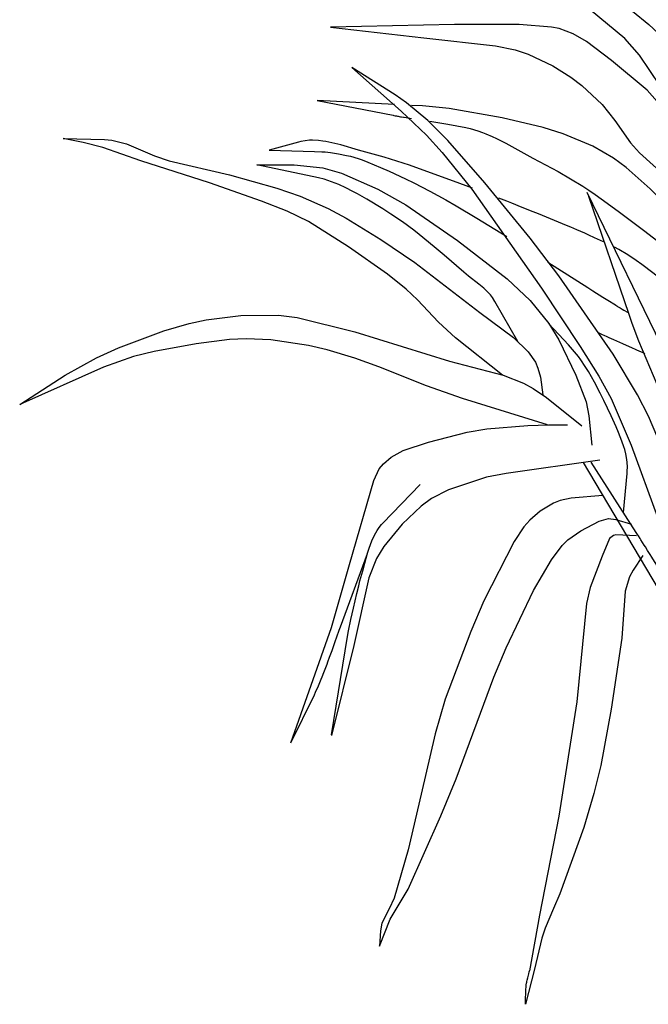
# Model space of a CAD drawing. Units: inches. Extents: x 94 to 248, y -30 to 37.
# Drawn here: x 97 to 98, y 7 to 9 of the extents above; entities that cross this region are included whole.
import ezdxf

# ---------------------------------------------------------------- set-up
doc = ezdxf.new("R2010")
doc.units = ezdxf.units.IN
doc.header["$MEASUREMENT"] = 0
doc.layers.add('palmeira', color=3, linetype='Continuous')

# ---------------------------------------------------------------- blocks, each defined once
blk = doc.blocks.new('palmeira-V')
at = {"layer": 'palmeira', "color": 84, "linetype": 'Continuous'}
for points in [[(-0.27102, 1.4536), (-0.18484, 1.4489), (-0.16823, 1.44688), (-0.16005, 1.44502), (-0.14799, 1.44117), (-0.13051, 1.43293), (-0.1178, 1.42466), (-0.09492, 1.40568), (-0.07393, 1.38615), (-0.06401, 1.37562), (-0.05407, 1.36271), (-0.0484, 1.35354), (-0.03872, 1.33428), (-0.03709, 1.32702), (-0.03597, 1.31705), (-0.03403, 1.31267), (-0.02876, 1.30511)], [(-0.0291, 1.29189), (-0.05277, 1.31079), (-0.06055, 1.31969), (-0.06836, 1.3339), (-0.07244, 1.34085), (-0.10148, 1.38407), (-0.11184, 1.39578), (-0.13613, 1.41602), (-0.15458, 1.4317), (-0.16517, 1.43762), (-0.18301, 1.44304), (-0.1951, 1.44518), (-0.2195, 1.44796), (-0.27102, 1.4536)], [(-0.02971, 1.26847), (-0.0537, 1.30139), (-0.08555, 1.34743), (-0.0961, 1.35952), (-0.12115, 1.38031), (-0.13882, 1.39366), (-0.14813, 1.39911), (-0.15805, 1.40282), (-0.1633, 1.4038), (-0.18609, 1.40562), (-0.23168, 1.40568), (-0.31879, 1.4038)], [(-0.31879, 1.4038), (-0.25322, 1.39628), (-0.20264, 1.39065), (-0.18879, 1.38783), (-0.17982, 1.38478), (-0.16236, 1.37655), (-0.1497, 1.3687), (-0.14194, 1.36277), (-0.1277, 1.34931), (-0.11884, 1.33802), (-0.10785, 1.32247), (-0.10148, 1.31549), (-0.06307, 1.28072), (-0.03012, 1.25253)], [(-0.30392, 1.37538), (-0.26913, 1.34476), (-0.25131, 1.32771), (-0.24015, 1.31559), (-0.21944, 1.28993), (-0.17045, 1.22014), (-0.14305, 1.17916), (-0.12998, 1.15819), (-0.12146, 1.14251), (-0.10726, 1.10977), (-0.08881, 1.05921), (-0.08032, 1.03761), (-0.07887, 1.02646), (-0.07976, 1.01013)], [(-0.07319, 1.00866), (-0.07461, 1.0585), (-0.07627, 1.07488), (-0.07855, 1.08565), (-0.08526, 1.10692), (-0.09515, 1.13025), (-0.10273, 1.14512), (-0.12004, 1.17386), (-0.15824, 1.22886), (-0.17836, 1.25536), (-0.21021, 1.2942), (-0.23633, 1.32416), (-0.25023, 1.33812), (-0.26529, 1.35063), (-0.27339, 1.35615), (-0.30392, 1.37538)], [(-0.32816, 1.35213), (-0.27477, 1.34179), (-0.27429, 1.3417), (-0.27333, 1.34152), (-0.27236, 1.34134), (-0.27172, 1.34122), (-0.27129, 1.34115), (-0.27044, 1.34099), (-0.26948, 1.34083), (-0.26883, 1.34071), (-0.26755, 1.34049), (-0.2669, 1.34038), (-0.26562, 1.34017), (-0.26176, 1.33953)], [(-0.27382, 1.34937), (-0.32816, 1.35213)], [(-0.02909, 1.2128), (-0.04996, 1.2422), (-0.06346, 1.25908), (-0.09398, 1.29012), (-0.11069, 1.30504), (-0.11965, 1.31166), (-0.13426, 1.32018), (-0.15501, 1.32885), (-0.16912, 1.3333), (-0.19796, 1.33991), (-0.23533, 1.34653), (-0.25416, 1.34837), (-0.26174, 1.34875)], [(-0.24902, 1.33756), (-0.23627, 1.33558), (-0.22992, 1.33447), (-0.22359, 1.33315), (-0.22044, 1.3324), (-0.21523, 1.33089), (-0.21184, 1.32971), (-0.2096, 1.32885), (-0.20518, 1.32699), (-0.20191, 1.32547), (-0.19546, 1.32222), (-0.17641, 1.31173), (-0.15864, 1.30216), (-0.14987, 1.29721), (-0.14128, 1.29196), (-0.13707, 1.28918), (-0.1327, 1.28617), (-0.12407, 1.28003), (-0.11555, 1.27377), (-0.09867, 1.26099), (-0.0884, 1.25337)], [(-0.50697, 1.32553), (-0.47786, 1.32482), (-0.47261, 1.32433), (-0.46242, 1.32163), (-0.44254, 1.31327), (-0.43242, 1.30987), (-0.38982, 1.2999), (-0.35654, 1.29057), (-0.34013, 1.28494), (-0.32045, 1.27625), (-0.30786, 1.26941), (-0.28333, 1.25432), (-0.25946, 1.23815), (-0.21376, 1.20305), (-0.19016, 1.18539), (-0.17981, 1.17551), (-0.17467, 1.16808), (-0.17283, 1.16403), (-0.17116, 1.15748), (-0.16948, 1.14522)], [(-0.19774, 1.159), (-0.2308, 1.18525), (-0.24272, 1.19625), (-0.25767, 1.212), (-0.26558, 1.21943), (-0.27862, 1.22998), (-0.30605, 1.24934), (-0.33436, 1.26702), (-0.34936, 1.27426), (-0.36743, 1.2814), (-0.40402, 1.2942), (-0.4523, 1.30987), (-0.4791, 1.31908), (-0.49277, 1.32268), (-0.50697, 1.32553)], [(-0.21888, 1.29053), (-0.23218, 1.29546), (-0.25884, 1.30515), (-0.26325, 1.3067), (-0.27212, 1.3096), (-0.28106, 1.31228), (-0.29912, 1.31736), (-0.31155, 1.32094), (-0.31786, 1.32253), (-0.32207, 1.32337), (-0.32418, 1.3237), (-0.32733, 1.32406), (-0.3315, 1.32425), (-0.33358, 1.3242), (-0.33668, 1.32392), (-0.33975, 1.32338), (-0.34127, 1.323), (-0.36188, 1.31736)], [(-0.36188, 1.31736), (-0.33003, 1.31643), (-0.32501, 1.31618), (-0.3225, 1.31598), (-0.31875, 1.31558), (-0.31315, 1.31474), (-0.30759, 1.31362), (-0.30483, 1.31294), (-0.29934, 1.31135), (-0.29662, 1.31044), (-0.29256, 1.30891), (-0.28354, 1.30515), (-0.27761, 1.30255), (-0.26595, 1.29713), (-0.26021, 1.29431), (-0.24888, 1.28848), (-0.23772, 1.28238), (-0.23035, 1.27817), (-0.21575, 1.26945), (-0.19471, 1.25652)], [(-0.37065, 1.30702), (-0.34439, 1.30702), (-0.32418, 1.30476), (-0.31101, 1.30108), (-0.28546, 1.28993), (-0.26591, 1.27872), (-0.22937, 1.25361), (-0.19447, 1.22686), (-0.17826, 1.2116), (-0.16532, 1.19543), (-0.15822, 1.18377), (-0.14631, 1.15891), (-0.13904, 1.14014), (-0.13708, 1.13042), (-0.13495, 1.10977)], [(-0.18698, 1.1827), (-0.20311, 1.21089), (-0.20493, 1.21368), (-0.2063, 1.21542), (-0.20727, 1.21653), (-0.20934, 1.21865), (-0.21099, 1.22017), (-0.21445, 1.22308), (-0.22163, 1.22867), (-0.22512, 1.23154), (-0.23887, 1.24339), (-0.24581, 1.24924), (-0.25635, 1.25788), (-0.26025, 1.26094), (-0.26821, 1.2668), (-0.27637, 1.27236), (-0.28192, 1.27593), (-0.29327, 1.28281), (-0.29973, 1.2865), (-0.30299, 1.28828), (-0.30794, 1.2908), (-0.31298, 1.2931), (-0.31553, 1.29414), (-0.32071, 1.29599), (-0.32334, 1.29677), (-0.32735, 1.29776), (-0.37065, 1.30702)], [(-0.12667, 1.25281), (-0.12876, 1.25377), (-0.13296, 1.25567), (-0.13716, 1.25754), (-0.13997, 1.25877), (-0.1456, 1.26121), (-0.14983, 1.26302), (-0.15266, 1.26421), (-0.15832, 1.26658), (-0.16116, 1.26775), (-0.16683, 1.27008), (-0.17252, 1.27239), (-0.17631, 1.27392), (-0.18391, 1.27697), (-0.19119, 1.27987), (-0.19483, 1.28131), (-0.20031, 1.28346)], [(-0.1385, 1.28779), (-0.08242, 1.17243), (-0.07665, 1.16023), (-0.07388, 1.15404), (-0.06991, 1.14464), (-0.0662, 1.13513), (-0.06446, 1.13034), (-0.06126, 1.12067), (-0.05981, 1.1158), (-0.05784, 1.10846), (-0.0563, 1.10189), (-0.05562, 1.09859), (-0.05471, 1.09363), (-0.05361, 1.08615), (-0.05285, 1.07865), (-0.0526, 1.07488), (-0.05234, 1.06879), (-0.05225, 1.06473), (-0.05223, 1.05661), (-0.05254, 1.04441), (-0.05294, 1.03628), (-0.05402, 1.02005), (-0.05749, 0.97339)], [(-0.06225, 0.98134), (-0.05899, 1.03714), (-0.05885, 1.0402), (-0.05881, 1.04631), (-0.05907, 1.05241), (-0.0594, 1.05647), (-0.0604, 1.06458), (-0.06142, 1.07063), (-0.06222, 1.07466), (-0.06407, 1.08269), (-0.06512, 1.08669), (-0.06739, 1.09467), (-0.06989, 1.1026), (-0.07164, 1.10786), (-0.07532, 1.11832), (-0.07885, 1.12776), (-0.08131, 1.13399), (-0.08639, 1.14631), (-0.09676, 1.17074), (-0.10177, 1.18299), (-0.10648, 1.19537), (-0.10868, 1.20163), (-0.13696, 1.28462)], [(-0.01943, 1.14668), (-0.06307, 1.20462), (-0.06579, 1.20801), (-0.06771, 1.21017), (-0.07177, 1.21431), (-0.07389, 1.21629), (-0.07828, 1.22011), (-0.08282, 1.22379), (-0.09211, 1.23093), (-0.09985, 1.23676), (-0.10375, 1.2396), (-0.10972, 1.24367), (-0.11588, 1.24742), (-0.11905, 1.24915)], [(-0.16586, 1.23849), (-0.15178, 1.22956), (-0.14474, 1.22509), (-0.13771, 1.22063), (-0.13419, 1.2184), (-0.12714, 1.21394), (-0.12362, 1.21172), (-0.11834, 1.20838), (-0.11803, 1.20819), (-0.11741, 1.2078), (-0.11679, 1.20741), (-0.11638, 1.20715), (-0.11555, 1.20664), (-0.11493, 1.20626), (-0.11368, 1.2055), (-0.11243, 1.20474), (-0.10994, 1.20323)], [(-0.53749, 1.13825), (-0.50554, 1.15891), (-0.48348, 1.17129), (-0.46807, 1.17825), (-0.43597, 1.19024), (-0.41815, 1.1954), (-0.40618, 1.19789), (-0.38201, 1.20092), (-0.35543, 1.20126), (-0.34226, 1.19949), (-0.30179, 1.18952), (-0.23506, 1.16887), (-0.19743, 1.15891), (-0.18312, 1.15334), (-0.17634, 1.14973), (-0.1669, 1.14324), (-0.14205, 1.1233)], [(-0.11275, 1.0625), (-0.1101, 1.08983), (-0.10999, 1.09138), (-0.10993, 1.09447), (-0.11011, 1.09754), (-0.11035, 1.09958), (-0.11108, 1.10363), (-0.11183, 1.10665), (-0.11241, 1.10866), (-0.11375, 1.11266), (-0.11611, 1.11861), (-0.11784, 1.12256), (-0.12146, 1.13042), (-0.12648, 1.14111), (-0.12904, 1.14635), (-0.13304, 1.15404), (-0.1373, 1.16148), (-0.13957, 1.16509), (-0.14276, 1.16978), (-0.14444, 1.17207), (-0.14706, 1.17542), (-0.15128, 1.18027), (-0.16516, 1.1952)], [(-0.16618, 1.12401), (-0.22583, 1.14253), (-0.25126, 1.15151), (-0.28476, 1.16477), (-0.30179, 1.17101), (-0.32118, 1.17681), (-0.33428, 1.17982), (-0.36072, 1.18383), (-0.37819, 1.18453), (-0.38991, 1.18398), (-0.41325, 1.18098), (-0.44289, 1.17559), (-0.45747, 1.17207), (-0.47857, 1.1646), (-0.53749, 1.13825)], [(-0.0977, 1.17409), (-0.09889, 1.17463), (-0.10048, 1.17534), (-0.10127, 1.1757), (-0.10365, 1.17677), (-0.10682, 1.17819), (-0.10841, 1.17891), (-0.11317, 1.18105), (-0.11952, 1.1839), (-0.12269, 1.18533), (-0.12428, 1.18604), (-0.12639, 1.18699), (-0.12745, 1.18747), (-0.12983, 1.18854)], [(-0.34681, 0.90031), (-0.31812, 0.9816), (-0.30534, 1.02574), (-0.2883, 1.08485), (-0.28446, 1.09304), (-0.2816, 1.09664), (-0.27623, 1.10123), (-0.26776, 1.10593), (-0.24996, 1.11191), (-0.22266, 1.11889), (-0.20879, 1.12116), (-0.17993, 1.12363), (-0.16548, 1.12401), (-0.15199, 1.12401)], [(-0.12927, 1.09909), (-0.1953, 1.08983), (-0.20901, 1.0872), (-0.23577, 1.07844), (-0.2478, 1.0722), (-0.25508, 1.06696), (-0.26842, 1.05423), (-0.28134, 1.03849), (-0.28653, 1.03012), (-0.29185, 1.01649), (-0.3025, 0.96878), (-0.31814, 0.90548)], [(-0.14098, 1.09748), (-0.08827, 1.00869)], [(-0.07988, 1.01033), (-0.08194, 1.01368), (-0.08298, 1.01535), (-0.08454, 1.01786), (-0.08609, 1.02037), (-0.08687, 1.02162), (-0.08843, 1.02413), (-0.08921, 1.02538), (-0.09039, 1.02726), (-0.09195, 1.02976), (-0.09274, 1.03101), (-0.09391, 1.03289), (-0.09568, 1.0357), (-0.09726, 1.0382), (-0.09805, 1.03945), (-0.09923, 1.04132), (-0.10042, 1.04319), (-0.10101, 1.04412), (-0.1022, 1.04599), (-0.1028, 1.04692), (-0.10369, 1.04832), (-0.13538, 1.0979)], [(-0.318, 0.90602), (-0.30676, 0.97519), (-0.30607, 0.97918), (-0.30448, 0.98712), (-0.3027, 0.99502), (-0.30019, 1.00553), (-0.29895, 1.01079), (-0.29807, 1.01437), (-0.29611, 1.02147), (-0.29467, 1.02674), (-0.2927, 1.03385), (-0.29161, 1.03738), (-0.28971, 1.04252), (-0.28861, 1.045), (-0.28695, 1.04817), (-0.28603, 1.0497), (-0.28451, 1.05189), (-0.28283, 1.05396), (-0.28191, 1.05494), (-0.25564, 1.082)], [(-0.12731, 1.07445), (-0.14951, 1.07249), (-0.15716, 1.07091), (-0.16203, 1.06896), (-0.17131, 1.06328), (-0.17859, 1.05695), (-0.18273, 1.05232), (-0.18966, 1.042), (-0.21095, 1.00025), (-0.22006, 0.97872), (-0.23823, 0.93116), (-0.24529, 0.90681), (-0.25505, 0.86424), (-0.26422, 0.82512), (-0.27397, 0.79117), (-0.27748, 0.78352), (-0.28259, 0.7735), (-0.28372, 0.76816), (-0.2843, 0.75723)], [(-0.28429, 0.75726), (-0.27684, 0.77622), (-0.26422, 0.7975), (-0.24108, 0.84902), (-0.23038, 0.87516), (-0.204, 0.9465), (-0.19525, 0.96709), (-0.17589, 1.00748), (-0.16343, 1.02902), (-0.15582, 1.03912), (-0.15187, 1.04309), (-0.14263, 1.04947), (-0.12987, 1.05632), (-0.12313, 1.05811), (-0.11796, 1.05753), (-0.10707, 1.05408)], [(-0.10363, 1.04602), (-0.11796, 1.0466), (-0.11979, 1.04633), (-0.12263, 1.04408), (-0.12772, 1.03164), (-0.13606, 1.00963), (-0.13861, 0.99828), (-0.1455, 0.92924), (-0.15811, 0.8487), (-0.17188, 0.77909), (-0.17876, 0.73997)], [(-0.34681, 0.90031), (-0.33018, 0.93425), (-0.32936, 0.93595), (-0.32882, 0.9371), (-0.32777, 0.93939), (-0.32726, 0.94054), (-0.32625, 0.94286), (-0.32528, 0.94519), (-0.32464, 0.94675), (-0.3234, 0.94988), (-0.32294, 0.95105), (-0.32205, 0.95342), (-0.32116, 0.95579), (-0.32058, 0.95737), (-0.31944, 0.96054), (-0.31775, 0.96531), (-0.31552, 0.97168), (-0.3144, 0.97486), (-0.3127, 0.97962), (-0.31183, 0.98199), (-0.29279, 1.03357)], [(-0.09904, 1.03222), (-0.10592, 1.02186), (-0.10846, 1.0172), (-0.11143, 1.00704), (-0.11395, 0.97411), (-0.12141, 0.92406), (-0.12869, 0.88443), (-0.13345, 0.86481), (-0.14065, 0.84092), (-0.15754, 0.79405), (-0.16187, 0.78373), (-0.16781, 0.77005), (-0.17016, 0.76299), (-0.17532, 0.74113), (-0.18163, 0.71645)], [(-0.18163, 0.71645), (-0.18158, 0.71798), (-0.18156, 0.71901), (-0.18153, 0.72106), (-0.1815, 0.7238), (-0.18146, 0.72516), (-0.1814, 0.72653), (-0.18136, 0.72721), (-0.18125, 0.72856), (-0.18118, 0.72924), (-0.18106, 0.73025), (-0.18088, 0.73134), (-0.18075, 0.73207), (-0.18065, 0.73255), (-0.18043, 0.73351), (-0.18007, 0.73495), (-0.17931, 0.73782), (-0.17894, 0.73925), (-0.17876, 0.73997)]]:
    blk.add_lwpolyline(points, dxfattribs=at)

msp = doc.modelspace()

# ---------------------------------------------------------------- block references
at = {"xscale": 2.850000000000023, "yscale": 2.850000000000023, "zscale": 2.850000000000023}
msp.add_blockref('palmeira-V', (98.26151, 4.93125), dxfattribs=at)

doc.saveas('drawing.dxf')
